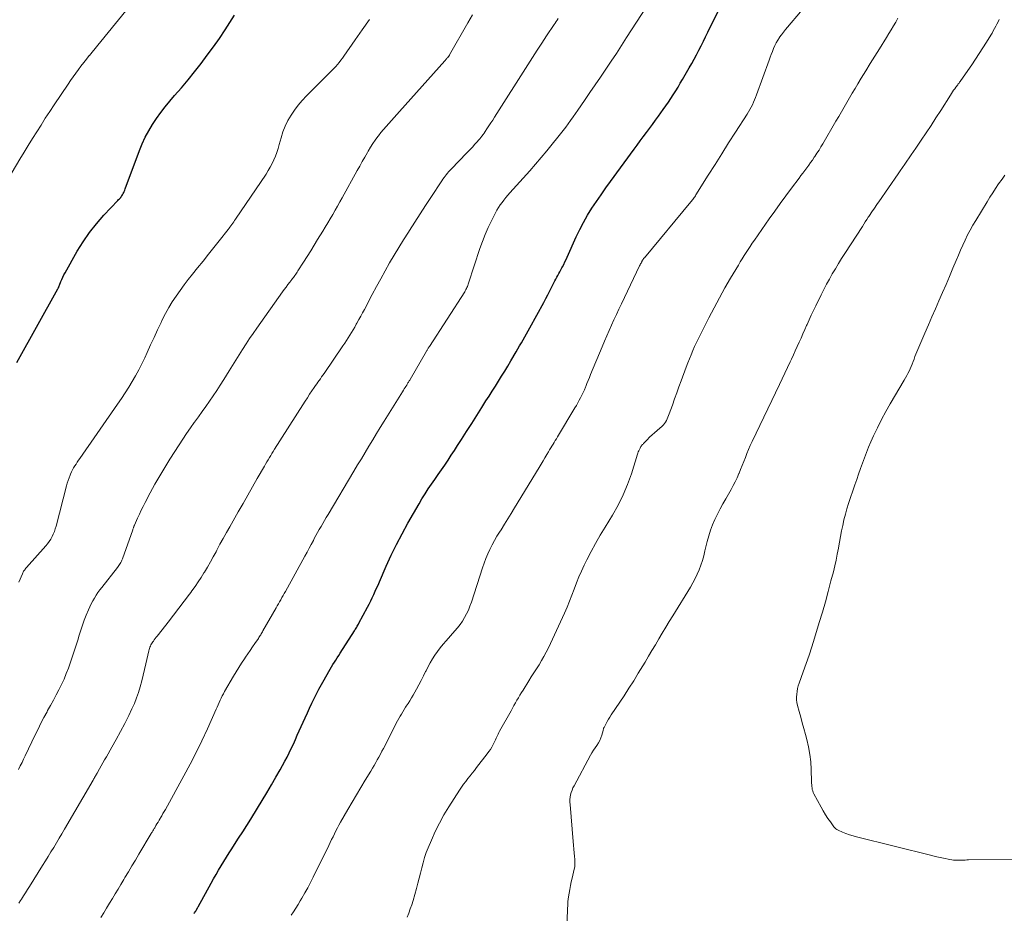
# Model space of a CAD drawing. Units: feet. Extents: x 1990000 to 1995033, y 525000 to 530007.
# Drawn here: x 1992354 to 1992514, y 526486 to 526631 of the extents above; entities that cross this region are included whole.
import ezdxf

# ---------------------------------------------------------------- set-up
doc = ezdxf.new("R2010")
doc.units = ezdxf.units.FT
doc.header["$LTSCALE"] = 100
doc.header["$MEASUREMENT"] = 0
doc.layers.add('CONTOUR INDEX', color=32, linetype='Continuous', lineweight=25)
doc.layers.add('CONTOUR INTERMEDIATE', color=40, linetype='Continuous', lineweight=15)

msp = doc.modelspace()

# ---------------------------------------------------------------- linework, layer by layer
at = {"layer": 'CONTOUR INDEX', "flags": 128}
for points, elevation in [([(1992382.33, 526485.75), (1992382.41, 526485.88), (1992382.5, 526486.02), (1992382.58, 526486.16), (1992382.67, 526486.3), (1992382.71, 526486.37), (1992382.75, 526486.44), (1992382.79, 526486.5), (1992382.83, 526486.57), (1992382.87, 526486.64), (1992382.9, 526486.7), (1992382.94, 526486.77), (1992382.98, 526486.84), (1992385.1, 526490.69), (1992385.5, 526491.41), (1992385.9, 526492.12), (1992386.32, 526492.83), (1992386.74, 526493.54), (1992387.16, 526494.24), (1992387.6, 526494.93), (1992388.03, 526495.63), (1992388.48, 526496.32), (1992388.92, 526496.99), (1992389.58, 526498.02), (1992390.24, 526499.05), (1992390.89, 526500.08), (1992391.54, 526501.12), (1992392.65, 526502.91), (1992393.42, 526504.17), (1992394.18, 526505.44), (1992394.93, 526506.71), (1992395.66, 526507.99), (1992396.35, 526509.2), (1992396.73, 526509.89), (1992397.1, 526510.58), (1992397.46, 526511.27), (1992397.81, 526511.97), (1992398.15, 526512.68), (1992398.49, 526513.39), (1992398.82, 526514.1), (1992399.14, 526514.81), (1992400.41, 526517.67), (1992400.77, 526518.45), (1992401.13, 526519.24), (1992401.5, 526520.02), (1992401.88, 526520.79), (1992402.27, 526521.56), (1992402.67, 526522.33), (1992403.08, 526523.09), (1992403.51, 526523.84), (1992404.28, 526525.19), (1992404.5, 526525.57), (1992404.72, 526525.95), (1992404.95, 526526.33), (1992405.18, 526526.71), (1992405.42, 526527.08), (1992405.65, 526527.46), (1992405.89, 526527.83), (1992406.13, 526528.2), (1992408.44, 526531.82), (1992408.53, 526531.98), (1992408.63, 526532.13), (1992408.72, 526532.28), (1992408.81, 526532.44), (1992408.9, 526532.59), (1992408.99, 526532.75), (1992409.08, 526532.91), (1992409.16, 526533.06), (1992410.56, 526535.7), (1992410.83, 526536.21), (1992411.09, 526536.72), (1992411.34, 526537.23), (1992411.58, 526537.75), (1992411.6, 526537.78), (1992411.83, 526538.28), (1992412.06, 526538.79), (1992412.29, 526539.29), (1992412.51, 526539.8), (1992413.64, 526542.38), (1992414.45, 526544.16), (1992415.3, 526545.92), (1992416.21, 526547.66), (1992417.15, 526549.38), (1992418.97, 526552.55), (1992419.45, 526553.37), (1992419.95, 526554.17), (1992420.46, 526554.97), (1992421, 526555.75), (1992421.54, 526556.52), (1992422.08, 526557.3), (1992422.62, 526558.08), (1992423.16, 526558.86), (1992423.69, 526559.65), (1992424.22, 526560.45), (1992424.74, 526561.24), (1992425.26, 526562.04), (1992425.89, 526563.04), (1992426.72, 526564.33), (1992427.55, 526565.63), (1992428.38, 526566.93), (1992429.2, 526568.23), (1992429.88, 526569.3), (1992430.4, 526570.11), (1992430.91, 526570.92), (1992431.42, 526571.73), (1992431.92, 526572.54), (1992432.43, 526573.36), (1992432.93, 526574.18), (1992433.42, 526575), (1992433.91, 526575.82), (1992434.79, 526577.3), (1992435.08, 526577.79), (1992435.36, 526578.27), (1992435.65, 526578.76), (1992435.93, 526579.25), (1992436.21, 526579.75), (1992436.49, 526580.24), (1992436.76, 526580.73), (1992437.03, 526581.23), (1992439.28, 526585.36), (1992439.62, 526585.99), (1992439.95, 526586.63), (1992440.29, 526587.26), (1992440.62, 526587.9), (1992440.96, 526588.56), (1992441.12, 526588.87), (1992441.28, 526589.17), (1992441.44, 526589.48), (1992441.61, 526589.78), (1992441.77, 526590.08), (1992441.93, 526590.38), (1992442.09, 526590.69), (1992442.25, 526590.99), (1992442.34, 526591.17), (1992442.54, 526591.57), (1992442.73, 526591.97), (1992442.92, 526592.37), (1992443.11, 526592.77), (1992444.58, 526596.04), (1992445.16, 526597.24), (1992445.77, 526598.42), (1992446.43, 526599.57), (1992447.13, 526600.71), (1992447.87, 526601.82), (1992448.62, 526602.93), (1992449.39, 526604.02), (1992450.17, 526605.1), (1992454.01, 526610.35), (1992454.51, 526611.02), (1992455.01, 526611.7), (1992455.51, 526612.37), (1992456.01, 526613.04), (1992456.51, 526613.71), (1992457.01, 526614.39), (1992457.5, 526615.06), (1992457.99, 526615.74), (1992458.77, 526616.83), (1992459.19, 526617.42), (1992459.6, 526618.02), (1992460, 526618.62), (1992460.4, 526619.23), (1992460.79, 526619.84), (1992461.17, 526620.46), (1992461.54, 526621.08), (1992461.91, 526621.7), (1992462.99, 526623.59), (1992463.4, 526624.3), (1992463.79, 526625.02), (1992464.18, 526625.74), (1992464.56, 526626.47), (1992464.93, 526627.2), (1992465.3, 526627.93), (1992465.66, 526628.67), (1992466.03, 526629.4), (1992468.03, 526633.48)], 1020), ([(1992353.46, 526575.55), (1992360.12, 526587.59), (1992360.15, 526587.66), (1992360.19, 526587.73), (1992360.22, 526587.8), (1992360.26, 526587.87), (1992360.29, 526587.94), (1992360.32, 526588.01), (1992360.35, 526588.09), (1992360.38, 526588.16), (1992360.62, 526588.76), (1992360.77, 526589.13), (1992360.93, 526589.5), (1992361.11, 526589.85), (1992361.3, 526590.21), (1992363.28, 526593.71), (1992364.24, 526595.27), (1992365.26, 526596.78), (1992366.4, 526598.2), (1992367.61, 526599.57), (1992369.91, 526601.99), (1992370.02, 526602.12), (1992370.14, 526602.24), (1992370.25, 526602.36), (1992370.36, 526602.48), (1992370.46, 526602.61), (1992370.56, 526602.74), (1992370.65, 526602.88), (1992370.73, 526603.03), (1992370.77, 526603.1), (1992370.86, 526603.29), (1992370.94, 526603.47), (1992371.02, 526603.67), (1992371.1, 526603.86), (1992373.43, 526610.13), (1992373.87, 526611.23), (1992374.37, 526612.31), (1992374.93, 526613.35), (1992375.53, 526614.38), (1992376.19, 526615.37), (1992376.88, 526616.34), (1992377.61, 526617.27), (1992378.37, 526618.19), (1992379.15, 526619.08), (1992380.25, 526620.37), (1992381.34, 526621.66), (1992382.4, 526622.98), (1992383.45, 526624.31), (1992384.47, 526625.66), (1992385.47, 526627.02), (1992386.44, 526628.41), (1992387.38, 526629.82), (1992388.91, 526632.17)], 1000)]:
    msp.add_lwpolyline(points, dxfattribs=dict(at, elevation=elevation))
at = {"layer": 'CONTOUR INTERMEDIATE', "flags": 128}
for points, elevation in [([(1992350.87, 526603.53), (1992353.95, 526608.72), (1992354.62, 526609.84), (1992355.29, 526610.96), (1992355.98, 526612.07), (1992356.67, 526613.18), (1992357.38, 526614.28), (1992358.08, 526615.38), (1992358.8, 526616.47), (1992359.52, 526617.56), (1992361.8, 526620.96), (1992362.2, 526621.56), (1992362.61, 526622.15), (1992363.03, 526622.73), (1992363.46, 526623.32), (1992363.89, 526623.89), (1992364.33, 526624.46), (1992364.78, 526625.03), (1992365.23, 526625.59), (1992365.25, 526625.61), (1992365.72, 526626.18), (1992366.19, 526626.75), (1992366.65, 526627.32), (1992367.12, 526627.89), (1992372.41, 526634.38)], 996), ([(1992367.14, 526485.11), (1992367.61, 526485.87), (1992368.07, 526486.64), (1992368.54, 526487.42), (1992369, 526488.19), (1992369.47, 526488.96), (1992369.93, 526489.73), (1992370.39, 526490.5), (1992370.85, 526491.28), (1992371.06, 526491.63), (1992371.63, 526492.58), (1992372.2, 526493.53), (1992372.76, 526494.48), (1992373.33, 526495.43), (1992375.33, 526498.78), (1992375.4, 526498.9), (1992375.48, 526499.02), (1992375.55, 526499.14), (1992375.62, 526499.26), (1992375.69, 526499.38), (1992375.76, 526499.5), (1992375.83, 526499.62), (1992375.9, 526499.74), (1992376.1, 526500.08), (1992376.27, 526500.37), (1992376.44, 526500.66), (1992376.61, 526500.95), (1992376.78, 526501.24), (1992376.84, 526501.35), (1992377.05, 526501.69), (1992377.25, 526502.04), (1992377.44, 526502.39), (1992377.64, 526502.74), (1992380.67, 526508.21), (1992381.68, 526510.1), (1992382.67, 526512), (1992383.6, 526513.93), (1992384.51, 526515.87), (1992385.94, 526519.05), (1992386.1, 526519.42), (1992386.26, 526519.78), (1992386.42, 526520.14), (1992386.58, 526520.51), (1992386.75, 526520.87), (1992386.92, 526521.23), (1992387.1, 526521.58), (1992387.3, 526521.93), (1992388.73, 526524.43), (1992389.15, 526525.15), (1992389.59, 526525.86), (1992390.04, 526526.57), (1992390.51, 526527.27), (1992390.68, 526527.53), (1992391.07, 526528.09), (1992391.45, 526528.65), (1992391.84, 526529.22), (1992392.22, 526529.78), (1992392.79, 526530.61), (1992392.89, 526530.76), (1992392.98, 526530.91), (1992393.08, 526531.06), (1992393.17, 526531.21), (1992393.27, 526531.36), (1992393.36, 526531.51), (1992393.45, 526531.67), (1992393.54, 526531.82), (1992395.68, 526535.58), (1992395.87, 526535.91), (1992396.06, 526536.25), (1992396.25, 526536.58), (1992396.44, 526536.91), (1992396.63, 526537.25), (1992396.82, 526537.58), (1992397.01, 526537.92), (1992397.2, 526538.25), (1992400.36, 526544), (1992400.72, 526544.65), (1992401.06, 526545.29), (1992401.41, 526545.93), (1992401.76, 526546.58), (1992401.91, 526546.87), (1992402.18, 526547.37), (1992402.45, 526547.86), (1992402.72, 526548.36), (1992403, 526548.85), (1992403.29, 526549.34), (1992403.57, 526549.83), (1992403.86, 526550.32), (1992404.15, 526550.8), (1992408.35, 526557.86), (1992408.96, 526558.88), (1992409.57, 526559.9), (1992410.19, 526560.92), (1992410.8, 526561.94), (1992411.42, 526562.96), (1992412.04, 526563.98), (1992412.66, 526564.99), (1992413.29, 526566), (1992416.29, 526570.82), (1992416.42, 526571.04), (1992416.56, 526571.26), (1992416.69, 526571.48), (1992416.83, 526571.69), (1992416.96, 526571.9), (1992417.03, 526572.02), (1992417.1, 526572.13), (1992417.17, 526572.24), (1992417.24, 526572.36), (1992417.31, 526572.47), (1992417.38, 526572.59), (1992417.45, 526572.7), (1992417.52, 526572.82), (1992420.19, 526577.42), (1992420.25, 526577.52), (1992420.3, 526577.61), (1992420.36, 526577.7), (1992420.42, 526577.8), (1992420.47, 526577.89), (1992420.53, 526577.99), (1992420.59, 526578.08), (1992420.65, 526578.17), (1992426.41, 526587.12), (1992426.51, 526587.28), (1992426.61, 526587.45), (1992426.7, 526587.62), (1992426.78, 526587.79), (1992426.85, 526587.97), (1992426.93, 526588.15), (1992426.99, 526588.33), (1992427.05, 526588.51), (1992428.89, 526594.16), (1992429.3, 526595.32), (1992429.74, 526596.46), (1992430.24, 526597.58), (1992430.77, 526598.69), (1992431.43, 526599.99), (1992431.67, 526600.43), (1992431.93, 526600.86), (1992432.21, 526601.27), (1992432.5, 526601.67), (1992432.81, 526602.06), (1992433.13, 526602.45), (1992433.45, 526602.83), (1992433.78, 526603.21), (1992437, 526606.84), (1992437.94, 526607.91), (1992438.86, 526608.99), (1992439.77, 526610.08), (1992440.68, 526611.18), (1992441.61, 526612.32), (1992442.03, 526612.86), (1992442.45, 526613.4), (1992442.87, 526613.94), (1992443.27, 526614.49), (1992443.67, 526615.04), (1992444.07, 526615.6), (1992444.46, 526616.16), (1992444.85, 526616.72), (1992445.94, 526618.29), (1992446.81, 526619.56), (1992447.68, 526620.83), (1992448.55, 526622.11), (1992449.41, 526623.39), (1992450.27, 526624.67), (1992451.12, 526625.96), (1992451.96, 526627.25), (1992452.8, 526628.55), (1992456.01, 526633.56)], 1016), ([(1992353.7, 526509.26), (1992353.99, 526509.81), (1992354.28, 526510.36), (1992354.55, 526510.91), (1992354.82, 526511.47), (1992356.42, 526514.86), (1992356.89, 526515.82), (1992357.36, 526516.77), (1992357.86, 526517.72), (1992358.37, 526518.66), (1992358.46, 526518.83), (1992358.93, 526519.68), (1992359.39, 526520.53), (1992359.84, 526521.38), (1992360.29, 526522.23), (1992360.72, 526523.09), (1992361.13, 526523.97), (1992361.49, 526524.86), (1992361.83, 526525.76), (1992362.58, 526527.86), (1992362.85, 526528.67), (1992363.12, 526529.49), (1992363.38, 526530.31), (1992363.62, 526531.13), (1992363.87, 526531.95), (1992364.14, 526532.77), (1992364.43, 526533.57), (1992364.75, 526534.37), (1992365.12, 526535.28), (1992365.33, 526535.77), (1992365.55, 526536.25), (1992365.8, 526536.72), (1992366.07, 526537.18), (1992366.35, 526537.63), (1992366.64, 526538.07), (1992366.95, 526538.5), (1992367.27, 526538.92), (1992369.82, 526542.15), (1992369.95, 526542.32), (1992370.07, 526542.48), (1992370.18, 526542.65), (1992370.29, 526542.82), (1992370.39, 526543), (1992370.49, 526543.18), (1992370.57, 526543.37), (1992370.64, 526543.56), (1992372.32, 526548.32), (1992372.35, 526548.42), (1992372.39, 526548.51), (1992372.42, 526548.61), (1992372.46, 526548.71), (1992372.49, 526548.8), (1992372.53, 526548.9), (1992372.57, 526548.99), (1992372.61, 526549.08), (1992373.1, 526550.2), (1992373.4, 526550.84), (1992373.7, 526551.49), (1992374.02, 526552.12), (1992374.35, 526552.76), (1992375.17, 526554.32), (1992375.93, 526555.73), (1992376.71, 526557.12), (1992377.53, 526558.48), (1992378.38, 526559.84), (1992379.88, 526562.18), (1992380.48, 526563.09), (1992381.09, 526564), (1992381.72, 526564.9), (1992382.35, 526565.79), (1992382.41, 526565.87), (1992383.02, 526566.72), (1992383.63, 526567.57), (1992384.24, 526568.42), (1992384.84, 526569.28), (1992385.43, 526570.15), (1992386.02, 526571.02), (1992386.59, 526571.9), (1992387.15, 526572.78), (1992388.03, 526574.2), (1992388.58, 526575.08), (1992389.13, 526575.96), (1992389.68, 526576.84), (1992390.23, 526577.72), (1992390.79, 526578.6), (1992391.36, 526579.47), (1992391.95, 526580.32), (1992392.54, 526581.18), (1992396.74, 526587.09), (1992397.02, 526587.49), (1992397.31, 526587.88), (1992397.6, 526588.27), (1992397.9, 526588.66), (1992398.23, 526589.09), (1992398.36, 526589.26), (1992398.49, 526589.44), (1992398.62, 526589.61), (1992398.74, 526589.78), (1992398.87, 526589.96), (1992398.99, 526590.13), (1992399.11, 526590.31), (1992399.23, 526590.49), (1992400.16, 526591.94), (1992400.74, 526592.85), (1992401.32, 526593.76), (1992401.88, 526594.68), (1992402.45, 526595.6), (1992403.28, 526596.98), (1992403.69, 526597.66), (1992404.09, 526598.34), (1992404.5, 526599.02), (1992404.9, 526599.7), (1992405.29, 526600.38), (1992405.69, 526601.07), (1992406.07, 526601.75), (1992406.46, 526602.44), (1992408.89, 526606.85), (1992409.3, 526607.59), (1992409.71, 526608.33), (1992410.13, 526609.07), (1992410.55, 526609.81), (1992410.68, 526610.03), (1992411.05, 526610.65), (1992411.43, 526611.25), (1992411.84, 526611.84), (1992412.26, 526612.42), (1992412.34, 526612.52), (1992412.74, 526613.04), (1992413.16, 526613.55), (1992413.59, 526614.05), (1992414.03, 526614.54), (1992414.47, 526615.02), (1992414.92, 526615.51), (1992415.36, 526616), (1992415.8, 526616.49), (1992423.15, 526624.74), (1992423.21, 526624.8), (1992423.27, 526624.87), (1992423.33, 526624.94), (1992423.4, 526625.01), (1992423.46, 526625.07), (1992423.52, 526625.14), (1992423.58, 526625.21), (1992423.64, 526625.28), (1992423.69, 526625.34), (1992423.73, 526625.39), (1992423.76, 526625.43), (1992423.8, 526625.48), (1992423.83, 526625.53), (1992423.86, 526625.58), (1992423.89, 526625.63), (1992423.92, 526625.68), (1992423.94, 526625.72), (1992426.92, 526630.93), (1992427.7, 526632.27)], 1008), ([(1992353.78, 526539.76), (1992354.34, 526541.13), (1992354.4, 526541.27), (1992354.47, 526541.41), (1992354.54, 526541.54), (1992354.63, 526541.67), (1992354.72, 526541.79), (1992354.81, 526541.91), (1992354.9, 526542.03), (1992355, 526542.15), (1992358.15, 526545.69), (1992358.44, 526546.04), (1992358.71, 526546.41), (1992358.95, 526546.79), (1992359.18, 526547.19), (1992359.37, 526547.61), (1992359.55, 526548.03), (1992359.7, 526548.47), (1992359.83, 526548.91), (1992361.53, 526555.47), (1992361.66, 526555.92), (1992361.8, 526556.36), (1992361.96, 526556.79), (1992362.13, 526557.22), (1992362.2, 526557.39), (1992362.35, 526557.73), (1992362.51, 526558.07), (1992362.69, 526558.39), (1992362.88, 526558.71), (1992363.09, 526559.02), (1992363.29, 526559.33), (1992363.5, 526559.64), (1992363.71, 526559.94), (1992369.86, 526568.79), (1992370.48, 526569.69), (1992371.08, 526570.61), (1992371.67, 526571.53), (1992372.24, 526572.46), (1992372.79, 526573.41), (1992373.32, 526574.37), (1992373.81, 526575.34), (1992374.27, 526576.33), (1992374.66, 526577.2), (1992375.22, 526578.43), (1992375.79, 526579.67), (1992376.36, 526580.9), (1992376.93, 526582.12), (1992377.14, 526582.55), (1992377.64, 526583.55), (1992378.18, 526584.52), (1992378.76, 526585.47), (1992379.38, 526586.4), (1992380.03, 526587.31), (1992380.69, 526588.21), (1992381.37, 526589.09), (1992382.06, 526589.97), (1992382.89, 526590.99), (1992383.78, 526592.1), (1992384.66, 526593.21), (1992385.54, 526594.32), (1992386.42, 526595.43), (1992387.85, 526597.26), (1992388.01, 526597.46), (1992388.16, 526597.66), (1992388.32, 526597.87), (1992388.47, 526598.08), (1992388.63, 526598.29), (1992388.78, 526598.5), (1992388.92, 526598.71), (1992389.07, 526598.93), (1992394.04, 526606.3), (1992394.39, 526606.86), (1992394.73, 526607.42), (1992395.03, 526608.01), (1992395.31, 526608.6), (1992395.56, 526609.21), (1992395.79, 526609.83), (1992396, 526610.46), (1992396.19, 526611.09), (1992396.49, 526612.2), (1992396.8, 526613.16), (1992397.17, 526614.1), (1992397.61, 526615), (1992398.11, 526615.88), (1992398.67, 526616.72), (1992399.28, 526617.54), (1992399.93, 526618.3), (1992400.62, 526619.04), (1992404.5, 526622.9), (1992404.8, 526623.21), (1992405.1, 526623.52), (1992405.39, 526623.84), (1992405.68, 526624.16), (1992405.96, 526624.49), (1992406.23, 526624.83), (1992406.49, 526625.17), (1992406.74, 526625.52), (1992408.56, 526628.16), (1992409.73, 526629.82), (1992410.92, 526631.47)], 1004), ([(1992353.79, 526487.46), (1992354.04, 526487.86), (1992354.19, 526488.11), (1992354.51, 526488.63), (1992354.84, 526489.15), (1992355.16, 526489.66), (1992355.48, 526490.18), (1992357.63, 526493.59), (1992358.09, 526494.32), (1992358.55, 526495.06), (1992359, 526495.8), (1992359.45, 526496.54), (1992359.9, 526497.28), (1992360.34, 526498.02), (1992360.78, 526498.77), (1992361.22, 526499.52), (1992365.87, 526507.5), (1992365.95, 526507.64), (1992366.03, 526507.79), (1992366.11, 526507.93), (1992366.19, 526508.07), (1992366.27, 526508.21), (1992366.35, 526508.36), (1992366.43, 526508.5), (1992366.51, 526508.64), (1992366.9, 526509.35), (1992367.18, 526509.84), (1992367.45, 526510.34), (1992367.74, 526510.83), (1992368.02, 526511.32), (1992368.92, 526512.86), (1992369.64, 526514.14), (1992370.34, 526515.42), (1992371.01, 526516.71), (1992371.66, 526518.02), (1992372.19, 526519.13), (1992372.59, 526520), (1992372.95, 526520.9), (1992373.26, 526521.81), (1992373.53, 526522.73), (1992373.78, 526523.66), (1992374.02, 526524.6), (1992374.24, 526525.54), (1992374.46, 526526.48), (1992374.93, 526528.59), (1992374.98, 526528.78), (1992375.04, 526528.98), (1992375.11, 526529.16), (1992375.19, 526529.35), (1992375.28, 526529.53), (1992375.37, 526529.71), (1992375.48, 526529.87), (1992375.6, 526530.04), (1992375.68, 526530.14), (1992375.84, 526530.35), (1992376, 526530.57), (1992376.16, 526530.78), (1992376.32, 526530.99), (1992378.29, 526533.53), (1992378.73, 526534.1), (1992379.17, 526534.67), (1992379.6, 526535.24), (1992380.04, 526535.81), (1992380.47, 526536.38), (1992380.91, 526536.96), (1992381.34, 526537.53), (1992381.77, 526538.11), (1992381.96, 526538.37), (1992382.48, 526539.08), (1992382.98, 526539.8), (1992383.46, 526540.54), (1992383.93, 526541.29), (1992384.01, 526541.42), (1992384.5, 526542.24), (1992384.98, 526543.06), (1992385.44, 526543.9), (1992385.9, 526544.74), (1992386.03, 526544.98), (1992386.54, 526545.94), (1992387.07, 526546.9), (1992387.6, 526547.85), (1992388.13, 526548.8), (1992389.52, 526551.25), (1992390.29, 526552.61), (1992391.07, 526553.97), (1992391.84, 526555.32), (1992392.62, 526556.68), (1992393.78, 526558.69), (1992393.98, 526559.03), (1992394.18, 526559.38), (1992394.38, 526559.72), (1992394.59, 526560.07), (1992394.8, 526560.41), (1992395.01, 526560.75), (1992395.22, 526561.09), (1992395.43, 526561.43), (1992400.04, 526568.7), (1992400.41, 526569.27), (1992400.78, 526569.84), (1992401.15, 526570.41), (1992401.53, 526570.97), (1992401.91, 526571.52), (1992402.1, 526571.81), (1992402.3, 526572.09), (1992402.5, 526572.38), (1992402.7, 526572.66), (1992402.9, 526572.94), (1992403.1, 526573.23), (1992403.3, 526573.51), (1992403.5, 526573.8), (1992406.57, 526578.29), (1992406.86, 526578.72), (1992407.14, 526579.15), (1992407.42, 526579.58), (1992407.7, 526580.02), (1992407.97, 526580.46), (1992408.23, 526580.9), (1992408.49, 526581.35), (1992408.74, 526581.8), (1992408.86, 526582), (1992409.16, 526582.56), (1992409.46, 526583.12), (1992409.76, 526583.68), (1992410.06, 526584.23), (1992411.33, 526586.64), (1992412.03, 526587.94), (1992412.73, 526589.23), (1992413.45, 526590.52), (1992414.18, 526591.8), (1992414.92, 526593.07), (1992415.68, 526594.33), (1992416.45, 526595.59), (1992417.24, 526596.84), (1992417.39, 526597.07), (1992418.26, 526598.43), (1992419.14, 526599.79), (1992420.02, 526601.14), (1992420.9, 526602.49), (1992422.7, 526605.21), (1992422.87, 526605.46), (1992423.04, 526605.71), (1992423.22, 526605.94), (1992423.4, 526606.18), (1992423.59, 526606.41), (1992423.79, 526606.64), (1992423.99, 526606.86), (1992424.19, 526607.08), (1992426.75, 526609.73), (1992427.07, 526610.07), (1992427.39, 526610.41), (1992427.71, 526610.75), (1992428.03, 526611.09), (1992428.25, 526611.33), (1992428.45, 526611.56), (1992428.65, 526611.79), (1992428.85, 526612.02), (1992429.04, 526612.25), (1992429.22, 526612.49), (1992429.4, 526612.74), (1992429.57, 526612.98), (1992429.75, 526613.23), (1992430.04, 526613.67), (1992430.36, 526614.15), (1992430.67, 526614.62), (1992430.98, 526615.1), (1992431.28, 526615.58), (1992436.72, 526624.12), (1992437.47, 526625.3), (1992438.23, 526626.47), (1992438.99, 526627.64), (1992439.76, 526628.81), (1992440.97, 526630.65), (1992441.14, 526630.9), (1992441.3, 526631.15), (1992441.47, 526631.39), (1992441.63, 526631.64)], 1012), ([(1992398.11, 526485.47), (1992398.49, 526486.05), (1992398.87, 526486.64), (1992399.25, 526487.23), (1992399.61, 526487.83), (1992399.89, 526488.28), (1992400.38, 526489.12), (1992400.86, 526489.96), (1992401.31, 526490.81), (1992401.74, 526491.68), (1992404.26, 526496.85), (1992404.5, 526497.32), (1992404.73, 526497.8), (1992404.96, 526498.28), (1992405.19, 526498.75), (1992405.43, 526499.23), (1992405.67, 526499.7), (1992405.92, 526500.17), (1992406.18, 526500.63), (1992407.36, 526502.71), (1992408.06, 526503.92), (1992408.76, 526505.12), (1992409.48, 526506.31), (1992410.2, 526507.51), (1992411.1, 526508.98), (1992411.38, 526509.43), (1992411.64, 526509.89), (1992411.91, 526510.35), (1992412.16, 526510.81), (1992412.42, 526511.27), (1992412.67, 526511.74), (1992412.91, 526512.21), (1992413.16, 526512.68), (1992415.07, 526516.42), (1992415.27, 526516.8), (1992415.47, 526517.17), (1992415.68, 526517.55), (1992415.9, 526517.92), (1992416.11, 526518.28), (1992416.34, 526518.65), (1992416.56, 526519.01), (1992416.79, 526519.37), (1992416.9, 526519.54), (1992417.18, 526519.99), (1992417.46, 526520.44), (1992417.73, 526520.89), (1992418, 526521.35), (1992418.55, 526522.34), (1992418.94, 526523.04), (1992419.32, 526523.76), (1992419.69, 526524.48), (1992420.04, 526525.21), (1992420.11, 526525.34), (1992420.44, 526526), (1992420.79, 526526.64), (1992421.17, 526527.27), (1992421.57, 526527.89), (1992422, 526528.49), (1992422.44, 526529.08), (1992422.91, 526529.66), (1992423.39, 526530.22), (1992424.81, 526531.81), (1992425.25, 526532.33), (1992425.67, 526532.87), (1992426.05, 526533.43), (1992426.4, 526534.01), (1992426.72, 526534.62), (1992427.01, 526535.23), (1992427.27, 526535.86), (1992427.5, 526536.5), (1992429.3, 526542.11), (1992429.56, 526542.88), (1992429.85, 526543.64), (1992430.17, 526544.38), (1992430.51, 526545.12), (1992430.88, 526545.84), (1992431.26, 526546.55), (1992431.67, 526547.25), (1992432.1, 526547.94), (1992432.35, 526548.32), (1992432.9, 526549.2), (1992433.46, 526550.08), (1992434, 526550.97), (1992434.54, 526551.86), (1992438.53, 526558.48), (1992438.85, 526559.01), (1992439.17, 526559.53), (1992439.48, 526560.06), (1992439.8, 526560.59), (1992440.07, 526561.03), (1992440.25, 526561.33), (1992440.44, 526561.64), (1992440.62, 526561.94), (1992440.8, 526562.25), (1992440.99, 526562.55), (1992441.17, 526562.85), (1992441.35, 526563.16), (1992441.54, 526563.46), (1992444.37, 526568.17), (1992444.61, 526568.58), (1992444.85, 526569), (1992445.08, 526569.42), (1992445.3, 526569.84), (1992445.52, 526570.27), (1992445.72, 526570.7), (1992445.91, 526571.14), (1992446.1, 526571.58), (1992446.13, 526571.68), (1992446.33, 526572.17), (1992446.53, 526572.66), (1992446.73, 526573.15), (1992446.93, 526573.64), (1992448.81, 526578.14), (1992449.18, 526579.03), (1992449.56, 526579.91), (1992449.94, 526580.8), (1992450.33, 526581.67), (1992450.73, 526582.55), (1992451.13, 526583.42), (1992451.54, 526584.29), (1992451.95, 526585.16), (1992454.91, 526591.32), (1992454.99, 526591.48), (1992455.06, 526591.64), (1992455.14, 526591.79), (1992455.22, 526591.95), (1992455.31, 526592.11), (1992455.34, 526592.18), (1992455.39, 526592.25), (1992455.43, 526592.32), (1992455.48, 526592.39), (1992455.52, 526592.46), (1992455.57, 526592.53), (1992455.62, 526592.59), (1992455.68, 526592.66), (1992463.24, 526601.74), (1992463.36, 526601.88), (1992463.47, 526602.02), (1992463.58, 526602.17), (1992463.69, 526602.31), (1992463.79, 526602.46), (1992463.89, 526602.6), (1992463.99, 526602.75), (1992464.09, 526602.9), (1992466.1, 526606.11), (1992467.2, 526607.86), (1992468.3, 526609.61), (1992469.41, 526611.36), (1992470.52, 526613.11), (1992472.42, 526616.08), (1992472.64, 526616.45), (1992472.87, 526616.83), (1992473.07, 526617.21), (1992473.28, 526617.6), (1992473.46, 526617.99), (1992473.64, 526618.38), (1992473.81, 526618.79), (1992473.96, 526619.19), (1992476, 526624.84), (1992476.18, 526625.32), (1992476.36, 526625.8), (1992476.55, 526626.28), (1992476.74, 526626.76), (1992476.95, 526627.23), (1992477.18, 526627.69), (1992477.43, 526628.13), (1992477.71, 526628.57), (1992477.72, 526628.58), (1992478.02, 526629.01), (1992478.33, 526629.44), (1992478.66, 526629.85), (1992479, 526630.25), (1992481.12, 526632.72)], 1024), ([(1992417.02, 526485.16), (1992417.3, 526485.83), (1992417.55, 526486.5), (1992417.78, 526487.19), (1992417.99, 526487.88), (1992418.56, 526489.85), (1992418.79, 526490.68), (1992419.01, 526491.52), (1992419.22, 526492.36), (1992419.41, 526493.2), (1992419.63, 526494.04), (1992419.87, 526494.87), (1992420.15, 526495.68), (1992420.46, 526496.49), (1992420.98, 526497.72), (1992421.61, 526499.11), (1992422.28, 526500.49), (1992423.03, 526501.82), (1992423.82, 526503.13), (1992425.58, 526505.88), (1992425.9, 526506.36), (1992426.22, 526506.83), (1992426.57, 526507.29), (1992426.92, 526507.74), (1992427.28, 526508.19), (1992427.64, 526508.64), (1992427.99, 526509.09), (1992428.35, 526509.54), (1992430.08, 526511.79), (1992430.35, 526512.15), (1992430.59, 526512.52), (1992430.82, 526512.9), (1992431.03, 526513.29), (1992431.2, 526513.63), (1992431.31, 526513.86), (1992431.42, 526514.09), (1992431.53, 526514.32), (1992431.64, 526514.56), (1992431.74, 526514.79), (1992431.86, 526515.02), (1992431.97, 526515.25), (1992432.09, 526515.47), (1992433.96, 526518.81), (1992434.2, 526519.24), (1992434.44, 526519.66), (1992434.68, 526520.09), (1992434.92, 526520.51), (1992435.17, 526520.93), (1992435.41, 526521.36), (1992435.67, 526521.77), (1992435.92, 526522.19), (1992436.84, 526523.67), (1992437.25, 526524.34), (1992437.67, 526525), (1992438.09, 526525.66), (1992438.52, 526526.32), (1992438.94, 526526.98), (1992439.33, 526527.65), (1992439.69, 526528.35), (1992440.04, 526529.05), (1992442.65, 526534.72), (1992443.08, 526535.69), (1992443.49, 526536.66), (1992443.88, 526537.65), (1992444.24, 526538.65), (1992444.6, 526539.64), (1992445, 526540.62), (1992445.43, 526541.58), (1992445.88, 526542.54), (1992446.31, 526543.39), (1992447.01, 526544.75), (1992447.74, 526546.09), (1992448.5, 526547.42), (1992449.29, 526548.74), (1992450.5, 526550.7), (1992451.42, 526552.32), (1992452.25, 526553.98), (1992452.96, 526555.7), (1992453.58, 526557.45), (1992454.57, 526560.62), (1992454.63, 526560.82), (1992454.7, 526561.01), (1992454.78, 526561.2), (1992454.87, 526561.39), (1992454.93, 526561.51), (1992454.99, 526561.63), (1992455.06, 526561.75), (1992455.13, 526561.87), (1992455.21, 526561.98), (1992455.29, 526562.09), (1992455.38, 526562.19), (1992455.47, 526562.29), (1992455.56, 526562.39), (1992456.14, 526562.99), (1992456.53, 526563.38), (1992456.93, 526563.76), (1992457.34, 526564.13), (1992457.76, 526564.5), (1992458.56, 526565.19), (1992458.78, 526565.39), (1992458.97, 526565.61), (1992459.14, 526565.86), (1992459.29, 526566.12), (1992459.41, 526566.39), (1992459.53, 526566.67), (1992459.64, 526566.95), (1992459.75, 526567.23), (1992460.25, 526568.64), (1992460.6, 526569.63), (1992460.96, 526570.62), (1992461.32, 526571.6), (1992461.68, 526572.59), (1992462.51, 526574.82), (1992462.77, 526575.5), (1992463.03, 526576.17), (1992463.3, 526576.84), (1992463.58, 526577.51), (1992463.87, 526578.17), (1992464.17, 526578.83), (1992464.49, 526579.48), (1992464.81, 526580.13), (1992466.19, 526582.85), (1992467.04, 526584.49), (1992467.91, 526586.12), (1992468.82, 526587.72), (1992469.74, 526589.32), (1992471.01, 526591.46), (1992471.31, 526591.98), (1992471.63, 526592.49), (1992471.95, 526593), (1992472.27, 526593.51), (1992472.6, 526594.01), (1992472.93, 526594.51), (1992473.27, 526595.01), (1992473.61, 526595.5), (1992476.04, 526598.97), (1992476.93, 526600.23), (1992477.83, 526601.49), (1992478.75, 526602.74), (1992479.67, 526603.98), (1992480.89, 526605.61), (1992481.2, 526606.04), (1992481.52, 526606.46), (1992481.83, 526606.88), (1992482.15, 526607.3), (1992482.46, 526607.73), (1992482.77, 526608.15), (1992483.07, 526608.58), (1992483.37, 526609.02), (1992483.47, 526609.16), (1992483.81, 526609.67), (1992484.14, 526610.18), (1992484.46, 526610.71), (1992484.77, 526611.23), (1992486.9, 526614.91), (1992487.35, 526615.67), (1992487.79, 526616.44), (1992488.23, 526617.2), (1992488.67, 526617.96), (1992489.11, 526618.72), (1992489.56, 526619.48), (1992490.01, 526620.24), (1992490.47, 526621), (1992491.02, 526621.91), (1992491.76, 526623.11), (1992492.5, 526624.32), (1992493.24, 526625.52), (1992493.99, 526626.72), (1992495.15, 526628.57), (1992495.53, 526629.19), (1992495.91, 526629.81), (1992496.28, 526630.44), (1992496.65, 526631.07), (1992497.01, 526631.7)], 1028), ([(1992442.9, 526480.18), (1992443.22, 526487.46), (1992443.23, 526487.64), (1992443.24, 526487.82), (1992443.26, 526488), (1992443.29, 526488.17), (1992443.43, 526489.06), (1992443.54, 526489.68), (1992443.65, 526490.3), (1992443.78, 526490.91), (1992443.92, 526491.53), (1992444.25, 526492.98), (1992444.33, 526493.39), (1992444.37, 526493.79), (1992444.38, 526494.2), (1992444.36, 526494.61), (1992444.32, 526495.03), (1992444.25, 526495.65), (1992444.2, 526496.27), (1992444.14, 526496.89), (1992444.08, 526497.51), (1992443.57, 526503.53), (1992443.55, 526503.93), (1992443.56, 526504.32), (1992443.6, 526504.72), (1992443.67, 526505.11), (1992443.78, 526505.49), (1992443.9, 526505.87), (1992444.05, 526506.23), (1992444.23, 526506.59), (1992446.92, 526511.55), (1992447.15, 526511.97), (1992447.4, 526512.37), (1992447.66, 526512.77), (1992447.93, 526513.16), (1992448.19, 526513.56), (1992448.41, 526513.96), (1992448.59, 526514.39), (1992448.74, 526514.82), (1992448.96, 526515.59), (1992448.98, 526515.66), (1992448.99, 526515.72), (1992449.01, 526515.79), (1992449.02, 526515.85), (1992449.04, 526515.92), (1992449.05, 526515.98), (1992449.08, 526516.04), (1992449.11, 526516.1), (1992449.44, 526516.71), (1992449.65, 526517.07), (1992449.86, 526517.43), (1992450.08, 526517.78), (1992450.3, 526518.13), (1992452.38, 526521.26), (1992453.17, 526522.47), (1992453.95, 526523.69), (1992454.7, 526524.91), (1992455.45, 526526.15), (1992455.8, 526526.74), (1992456.36, 526527.69), (1992456.92, 526528.63), (1992457.48, 526529.58), (1992458.04, 526530.52), (1992458.6, 526531.46), (1992459.17, 526532.41), (1992459.74, 526533.35), (1992460.31, 526534.28), (1992463.18, 526538.95), (1992463.58, 526539.64), (1992463.96, 526540.35), (1992464.3, 526541.07), (1992464.61, 526541.8), (1992464.89, 526542.55), (1992465.14, 526543.31), (1992465.36, 526544.08), (1992465.56, 526544.85), (1992465.93, 526546.42), (1992466.18, 526547.34), (1992466.46, 526548.24), (1992466.8, 526549.13), (1992467.18, 526550), (1992467.59, 526550.85), (1992468.02, 526551.7), (1992468.47, 526552.54), (1992468.94, 526553.37), (1992469.81, 526554.86), (1992470.16, 526555.5), (1992470.49, 526556.14), (1992470.8, 526556.8), (1992471.09, 526557.46), (1992471.11, 526557.51), (1992471.37, 526558.16), (1992471.63, 526558.8), (1992471.89, 526559.46), (1992472.14, 526560.11), (1992472.4, 526560.76), (1992472.67, 526561.4), (1992472.95, 526562.04), (1992473.24, 526562.68), (1992477.7, 526572), (1992478.14, 526572.91), (1992478.57, 526573.82), (1992479, 526574.74), (1992479.43, 526575.66), (1992479.65, 526576.12), (1992479.96, 526576.81), (1992480.28, 526577.49), (1992480.59, 526578.18), (1992480.9, 526578.87), (1992481.21, 526579.55), (1992481.51, 526580.24), (1992481.82, 526580.93), (1992482.12, 526581.62), (1992482.19, 526581.78), (1992482.53, 526582.54), (1992482.88, 526583.3), (1992483.24, 526584.06), (1992483.6, 526584.81), (1992484.48, 526586.59), (1992484.92, 526587.45), (1992485.37, 526588.32), (1992485.84, 526589.17), (1992486.31, 526590.02), (1992486.81, 526590.86), (1992487.31, 526591.7), (1992487.82, 526592.53), (1992488.34, 526593.35), (1992491.2, 526597.77), (1992491.44, 526598.14), (1992491.68, 526598.51), (1992491.93, 526598.88), (1992492.17, 526599.25), (1992492.26, 526599.37), (1992492.46, 526599.68), (1992492.66, 526599.98), (1992492.87, 526600.28), (1992493.07, 526600.58), (1992493.27, 526600.88), (1992493.48, 526601.18), (1992493.68, 526601.48), (1992493.89, 526601.78), (1992497.02, 526606.32), (1992497.38, 526606.84), (1992497.74, 526607.36), (1992498.1, 526607.89), (1992498.46, 526608.41), (1992498.82, 526608.93), (1992499.17, 526609.45), (1992499.53, 526609.97), (1992499.89, 526610.49), (1992500.8, 526611.83), (1992501.6, 526613.03), (1992502.4, 526614.23), (1992503.19, 526615.44), (1992503.97, 526616.65), (1992505.55, 526619.15), (1992505.73, 526619.41), (1992505.9, 526619.68), (1992506.08, 526619.94), (1992506.26, 526620.2), (1992506.43, 526620.44), (1992506.53, 526620.58), (1992506.63, 526620.71), (1992506.74, 526620.85), (1992506.84, 526620.99), (1992506.95, 526621.12), (1992507.05, 526621.26), (1992507.15, 526621.4), (1992507.25, 526621.54), (1992509.04, 526624.12), (1992509.65, 526625.03), (1992510.25, 526625.94), (1992510.84, 526626.85), (1992511.41, 526627.78), (1992512.12, 526628.92), (1992512.33, 526629.28), (1992512.54, 526629.65), (1992512.74, 526630.01), (1992512.94, 526630.38), (1992513.13, 526630.75), (1992513.32, 526631.13), (1992513.51, 526631.5)], 1032), ([(1992521.05, 526494.62), (1992508.48, 526494.49), (1992508.22, 526494.49), (1992507.95, 526494.48), (1992507.69, 526494.47), (1992507.43, 526494.46), (1992507.17, 526494.45), (1992506.9, 526494.45), (1992506.64, 526494.45), (1992506.38, 526494.45), (1992506.33, 526494.46), (1992506.05, 526494.47), (1992505.76, 526494.5), (1992505.48, 526494.55), (1992505.2, 526494.6), (1992504.69, 526494.71), (1992504.15, 526494.83), (1992503.62, 526494.95), (1992503.09, 526495.08), (1992502.55, 526495.21), (1992490.27, 526498.27), (1992489.68, 526498.43), (1992489.1, 526498.61), (1992488.53, 526498.81), (1992487.96, 526499.03), (1992487.25, 526499.33), (1992487.05, 526499.43), (1992486.88, 526499.55), (1992486.72, 526499.7), (1992486.58, 526499.87), (1992486, 526500.68), (1992485.6, 526501.27), (1992485.21, 526501.87), (1992484.84, 526502.49), (1992484.48, 526503.12), (1992483.32, 526505.27), (1992483.21, 526505.5), (1992483.12, 526505.73), (1992483.05, 526505.98), (1992483, 526506.23), (1992482.97, 526506.48), (1992482.95, 526506.74), (1992482.93, 526506.99), (1992482.92, 526507.25), (1992482.86, 526509.22), (1992482.79, 526510.46), (1992482.65, 526511.69), (1992482.43, 526512.91), (1992482.15, 526514.12), (1992481.93, 526514.95), (1992481.68, 526515.89), (1992481.42, 526516.82), (1992481.17, 526517.76), (1992480.91, 526518.7), (1992480.65, 526519.67), (1992480.55, 526520.13), (1992480.49, 526520.58), (1992480.48, 526521.05), (1992480.5, 526521.51), (1992480.57, 526521.97), (1992480.65, 526522.43), (1992480.77, 526522.88), (1992480.91, 526523.33), (1992481.57, 526525.15), (1992482.05, 526526.51), (1992482.51, 526527.88), (1992482.96, 526529.24), (1992483.39, 526530.62), (1992484.19, 526533.19), (1992484.7, 526534.88), (1992485.19, 526536.56), (1992485.65, 526538.26), (1992486.09, 526539.96), (1992486.48, 526541.48), (1992486.7, 526542.43), (1992486.92, 526543.38), (1992487.11, 526544.33), (1992487.3, 526545.29), (1992487.31, 526545.39), (1992487.48, 526546.3), (1992487.65, 526547.21), (1992487.83, 526548.12), (1992488, 526549.03), (1992488.2, 526549.94), (1992488.43, 526550.83), (1992488.68, 526551.72), (1992488.97, 526552.6), (1992490, 526555.63), (1992490.3, 526556.51), (1992490.6, 526557.4), (1992490.9, 526558.28), (1992491.21, 526559.16), (1992491.53, 526560.04), (1992491.86, 526560.91), (1992492.21, 526561.78), (1992492.58, 526562.63), (1992493.03, 526563.62), (1992493.65, 526564.95), (1992494.31, 526566.27), (1992495.01, 526567.57), (1992495.74, 526568.85), (1992498.02, 526572.69), (1992498.23, 526573.06), (1992498.44, 526573.43), (1992498.63, 526573.8), (1992498.82, 526574.18), (1992499, 526574.56), (1992499.17, 526574.94), (1992499.32, 526575.33), (1992499.47, 526575.72), (1992499.63, 526576.13), (1992499.78, 526576.53), (1992499.94, 526576.92), (1992500.1, 526577.32), (1992501.39, 526580.37), (1992501.96, 526581.69), (1992502.53, 526583.02), (1992503.11, 526584.33), (1992503.69, 526585.65), (1992504.28, 526586.96), (1992504.85, 526588.28), (1992505.42, 526589.6), (1992505.97, 526590.93), (1992506.51, 526592.22), (1992506.86, 526593.05), (1992507.22, 526593.89), (1992507.59, 526594.72), (1992507.96, 526595.54), (1992508.36, 526596.36), (1992508.77, 526597.17), (1992509.21, 526597.96), (1992509.67, 526598.74), (1992511.52, 526601.79), (1992511.98, 526602.52), (1992512.44, 526603.25), (1992512.92, 526603.96), (1992513.41, 526604.68), (1992513.96, 526605.46), (1992514.19, 526605.77), (1992514.4, 526606.09)], 1036)]:
    msp.add_lwpolyline(points, dxfattribs=dict(at, elevation=elevation))

doc.saveas('drawing.dxf')
